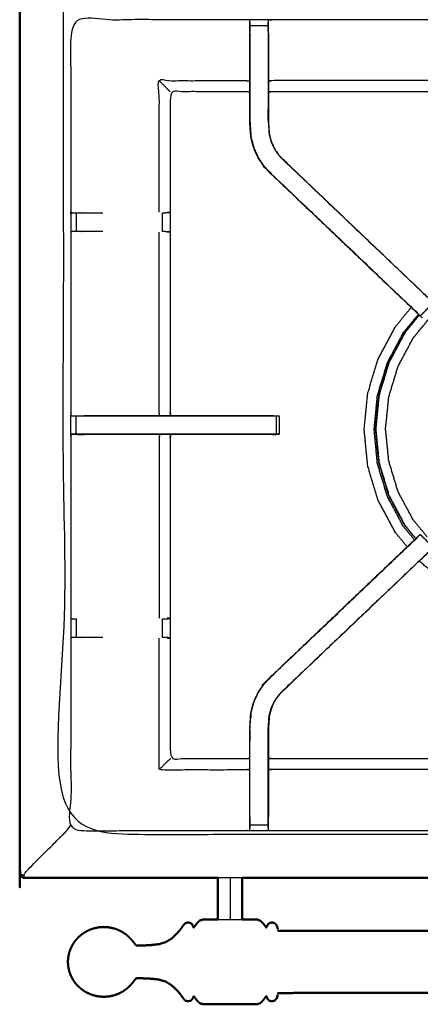
# Model space of a CAD drawing. Units: millimetres. Extents: x -3 to 195, y 0 to 189.
# Drawn here: x 0 to 14, y 123 to 157 of the extents above; entities that cross this region are included whole.
import ezdxf

# ---------------------------------------------------------------- set-up
doc = ezdxf.new("R2010")
doc.units = ezdxf.units.MM
doc.header["$MEASUREMENT"] = 0
doc.layers.add('PROIEZIONI 2D$Visible$Curves', color=7, linetype='Continuous', true_color=0x000000)
doc.layers.add('PROIEZIONI 2D$Visible$SceneSilhouetteCurves', color=7, linetype='Continuous', lineweight=50, true_color=0x000000)

msp = doc.modelspace()

# ---------------------------------------------------------------- linework, layer by layer
at = {"layer": 'PROIEZIONI 2D$Visible$Curves', "color": 18, "true_color": 0x000000}
for points, knots in [([(6.824, 127.297), (3.512, 127.297), (0.2, 127.297), (0.156, 127.303), (0.113, 127.309), (0.081, 127.328), (0.05, 127.347), (0.031, 127.378), (0.013, 127.409), (0.006, 127.453), (0, 127.497), (0, 157.258), (0, 187.02), (0.006, 187.063), (0.013, 187.107), (0.031, 187.138), (0.05, 187.17), (0.081, 187.188), (0.113, 187.207), (0.156, 187.213), (0.2, 187.22), (16.931, 187.22), (33.663, 187.22), (35.468, 187.22), (37.273, 187.22), (50.079, 187.22), (62.886, 187.22), (65.112, 187.22), (67.338, 187.22)], [30.802045, 30.802045, 30.802045, 31, 31, 32, 32, 33, 33, 34, 34, 35, 35, 36, 36, 37, 37, 38, 38, 39, 39, 40, 40, 41, 41, 42, 42, 43, 43, 44, 44, 44]), ([(6.824, 127.297), (6.824, 127.266), (6.824, 127.235), (6.824, 126.84), (6.824, 126.445), (6.824, 126.22), (6.824, 125.995), (6.824, 125.926), (6.824, 125.857)], [-11.081845, -11.081845, -11.081845, -11, -11, -10, -10, -9, -9, -8.365473, -8.365473, -8.365473]), ([(7.672, 127.297), (7.672, 127.266), (7.672, 127.235), (7.672, 126.84), (7.672, 126.445), (7.672, 126.22), (7.672, 125.995), (7.672, 125.926), (7.672, 125.857)], [-11.081845, -11.081845, -11.081845, -11, -11, -10, -10, -9, -9, -8.365473, -8.365473, -8.365473]), ([(1.707, 124.716), (1.732, 124.786), (1.757, 124.855), (1.793, 124.925), (1.828, 124.995), (1.873, 125.061), (1.918, 125.126), (1.971, 125.185), (2.025, 125.245), (2.085, 125.297), (2.146, 125.348), (2.213, 125.392), (2.281, 125.436), (2.353, 125.471), (2.425, 125.506), (2.502, 125.531), (2.579, 125.556), (2.658, 125.572), (2.737, 125.587), (2.818, 125.592), (2.898, 125.597), (2.979, 125.592), (3.059, 125.587), (3.139, 125.572), (3.218, 125.556), (3.295, 125.531), (3.371, 125.506), (3.444, 125.471), (3.516, 125.436), (3.583, 125.392), (3.65, 125.348), (3.711, 125.297), (3.772, 125.245), (3.824, 125.188), (3.876, 125.131), (3.914, 125.084), (3.952, 125.036), (3.972, 125.01), (3.992, 124.983), (4.002, 124.973), (4.013, 124.962), (4.032, 124.959), (4.052, 124.956), (4.119, 124.957), (4.186, 124.958), (4.326, 124.963), (4.467, 124.968), (4.627, 124.985), (4.787, 125.002), (4.912, 125.039), (5.036, 125.076), (5.134, 125.137), (5.232, 125.198), (5.322, 125.281), (5.412, 125.365), (5.484, 125.448), (5.555, 125.532), (5.597, 125.594), (5.639, 125.655), (5.672, 125.692), (5.706, 125.728), (5.753, 125.74), (5.8, 125.753), (5.846, 125.743), (5.892, 125.733), (5.92, 125.706), (5.948, 125.679), (5.962, 125.65), (5.975, 125.62), (5.982, 125.604), (5.989, 125.587), (5.994, 125.584), (5.998, 125.58), (6.007, 125.589), (6.015, 125.597), (6.033, 125.622), (6.051, 125.647), (6.083, 125.691), (6.116, 125.735), (6.159, 125.776), (6.202, 125.816), (6.251, 125.834), (6.301, 125.852), (6.36, 125.854), (6.419, 125.857), (6.494, 125.857), (6.568, 125.857), (6.663, 125.857), (6.758, 125.857), (6.791, 125.857), (6.825, 125.857)], [-44, -44, -44, -43, -43, -42, -42, -41, -41, -40, -40, -39, -39, -38, -38, -37, -37, -36, -36, -35, -35, -34, -34, -33, -33, -32, -32, -31, -31, -30, -30, -29, -29, -28, -28, -27, -27, -26, -26, -25, -25, -24, -24, -23, -23, -22, -22, -21, -21, -20, -20, -19, -19, -18, -18, -17, -17, -16, -16, -15, -15, -14, -14, -13, -13, -12, -12, -11, -11, -10, -10, -9, -9, -8, -8, -7, -7, -6, -6, -5, -5, -4, -4, -3, -3, -2, -2, -1, -1, 0, 0, 0.287552, 0.287552, 0.287552]), ([(7.672, 125.857), (7.706, 125.857), (7.739, 125.857), (7.834, 125.857), (7.928, 125.857), (8.003, 125.857), (8.078, 125.857), (8.137, 125.854), (8.196, 125.851), (8.247, 125.832), (8.297, 125.812), (8.343, 125.767), (8.389, 125.722), (8.424, 125.676), (8.458, 125.63), (8.474, 125.607), (8.49, 125.584), (8.496, 125.58), (8.501, 125.576), (8.505, 125.582), (8.508, 125.587), (8.515, 125.604), (8.521, 125.62), (8.535, 125.65), (8.548, 125.679), (8.576, 125.706), (8.604, 125.733), (8.651, 125.743), (8.697, 125.753), (8.743, 125.74), (8.79, 125.728), (8.82, 125.695), (8.85, 125.662), (8.866, 125.623), (8.881, 125.585), (8.888, 125.556), (8.895, 125.526)], [3.714592, 3.714592, 3.714592, 4, 4, 5, 5, 6, 6, 7, 7, 8, 8, 9, 9, 10, 10, 11, 11, 12, 12, 13, 13, 14, 14, 15, 15, 16, 16, 17, 17, 18, 18, 19, 19, 20, 20, 21, 21, 21]), ([(18.123, 125.465), (14.133, 125.465), (10.144, 125.465), (9.525, 125.466), (8.906, 125.467), (8.905, 125.47), (8.903, 125.473)], [5.119062, 5.119062, 5.119062, 6, 6, 7, 7, 8, 8, 8]), ([(1.677, 124.584), (1.679, 124.597), (1.681, 124.609), (1.694, 124.661), (1.707, 124.713), (1.707, 124.715), (1.707, 124.716)], [0, 0, 0, 1, 1, 2, 2, 3, 3, 3]), ([(1.677, 124.584), (1.668, 124.489), (1.658, 124.393), (1.668, 124.298), (1.677, 124.202)], [0, 0, 0, 1, 1, 2, 2, 2]), ([(1.707, 124.07), (1.707, 124.072), (1.707, 124.073), (1.694, 124.125), (1.681, 124.177), (1.679, 124.19), (1.677, 124.202)], [1, 1, 1, 2, 2, 3, 3, 4, 4, 4]), ([(1.707, 124.07), (1.732, 124.001), (1.757, 123.931), (1.793, 123.861), (1.828, 123.791), (1.873, 123.726), (1.918, 123.66), (1.971, 123.601), (2.025, 123.542), (2.085, 123.49), (2.146, 123.438), (2.213, 123.394), (2.281, 123.35), (2.353, 123.316), (2.425, 123.281), (2.502, 123.255), (2.579, 123.23), (2.658, 123.215), (2.737, 123.199), (2.818, 123.194), (2.898, 123.189), (2.979, 123.194), (3.059, 123.199), (3.139, 123.215), (3.218, 123.23), (3.295, 123.255), (3.371, 123.281), (3.444, 123.316), (3.516, 123.35), (3.583, 123.394), (3.65, 123.438), (3.711, 123.49), (3.772, 123.542), (3.824, 123.599), (3.876, 123.655), (3.914, 123.703), (3.952, 123.75), (3.972, 123.777), (3.992, 123.803), (4.002, 123.814), (4.013, 123.824), (4.032, 123.827), (4.052, 123.831), (4.119, 123.83), (4.186, 123.828), (4.326, 123.823), (4.467, 123.818), (4.627, 123.801), (4.787, 123.785), (4.912, 123.748), (5.036, 123.711), (5.134, 123.65), (5.232, 123.589), (5.322, 123.505), (5.412, 123.422), (5.484, 123.338), (5.555, 123.255), (5.597, 123.193), (5.639, 123.131), (5.672, 123.095), (5.706, 123.058), (5.753, 123.046), (5.8, 123.034), (5.846, 123.043), (5.892, 123.053), (5.92, 123.08), (5.948, 123.108), (5.962, 123.137), (5.975, 123.166), (5.982, 123.183), (5.989, 123.199), (5.994, 123.203), (5.998, 123.206), (6.007, 123.198), (6.015, 123.19), (6.033, 123.165), (6.051, 123.139), (6.083, 123.096), (6.116, 123.052), (6.159, 123.011), (6.202, 122.97), (6.251, 122.953), (6.301, 122.935), (6.36, 122.932), (6.419, 122.93), (6.494, 122.93), (6.568, 122.93), (6.663, 122.93), (6.758, 122.93), (6.874, 122.93), (6.991, 122.93), (7.119, 122.93), (7.248, 122.93), (7.377, 122.93), (7.506, 122.93), (7.622, 122.93), (7.739, 122.93), (7.834, 122.93), (7.928, 122.93), (8.003, 122.93), (8.078, 122.93), (8.137, 122.933), (8.196, 122.935), (8.247, 122.955), (8.297, 122.974), (8.343, 123.019), (8.389, 123.064), (8.424, 123.11), (8.458, 123.157), (8.474, 123.179), (8.49, 123.202), (8.496, 123.206), (8.501, 123.21), (8.505, 123.205), (8.508, 123.2), (8.515, 123.183), (8.521, 123.166), (8.535, 123.137), (8.548, 123.108), (8.576, 123.08), (8.605, 123.053), (8.651, 123.043), (8.697, 123.034), (8.743, 123.046), (8.79, 123.058), (8.82, 123.092), (8.85, 123.125), (8.866, 123.163), (8.881, 123.202), (8.888, 123.231), (8.895, 123.26)], [-44, -44, -44, -43, -43, -42, -42, -41, -41, -40, -40, -39, -39, -38, -38, -37, -37, -36, -36, -35, -35, -34, -34, -33, -33, -32, -32, -31, -31, -30, -30, -29, -29, -28, -28, -27, -27, -26, -26, -25, -25, -24, -24, -23, -23, -22, -22, -21, -21, -20, -20, -19, -19, -18, -18, -17, -17, -16, -16, -15, -15, -14, -14, -13, -13, -12, -12, -11, -11, -10, -10, -9, -9, -8, -8, -7, -7, -6, -6, -5, -5, -4, -4, -3, -3, -2, -2, -1, -1, 0, 0, 1, 1, 2, 2, 3, 3, 4, 4, 5, 5, 6, 6, 7, 7, 8, 8, 9, 9, 10, 10, 11, 11, 12, 12, 13, 13, 14, 14, 15, 15, 16, 16, 17, 17, 18, 18, 19, 19, 20, 20, 21, 21, 21]), ([(47.613, 123.313), (47.611, 123.316), (47.61, 123.319), (46.991, 123.32), (46.373, 123.321), (41.844, 123.321), (37.315, 123.321), (32.787, 123.321), (28.258, 123.321), (23.73, 123.321), (19.201, 123.321), (14.672, 123.321), (10.144, 123.321), (9.525, 123.32), (8.906, 123.319), (8.905, 123.316), (8.903, 123.313)], [0, 0, 0, 1, 1, 2, 2, 3, 3, 4, 4, 5, 5, 6, 6, 7, 7, 8, 8, 8])]:
    msp.add_open_spline(points, degree=2, knots=knots, dxfattribs=at)
at = {"layer": 'PROIEZIONI 2D$Visible$Curves', "color": 18, "lineweight": -3, "true_color": 0x000000}
for points, knots in [([(1.5, 185.277), (1.5, 157.037), (1.5, 128.797), (17.581, 128.797), (33.663, 128.797), (34.575, 128.797), (35.487, 128.797)], [-1, -1, -1, 0, 0, 1, 1, 1.505199, 1.505199, 1.505199]), ([(34.749, 135.564), (34.748, 132.241), (34.746, 128.917), (31.728, 128.922), (28.71, 128.927), (28.646, 128.925), (28.582, 128.922), (28.268, 128.922), (27.954, 128.922), (27.89, 128.925), (27.827, 128.927), (23.261, 128.927), (18.696, 128.927), (18.633, 128.925), (18.57, 128.922), (18.258, 128.922), (17.946, 128.922), (17.883, 128.925), (17.82, 128.927), (13.255, 128.927), (8.689, 128.927), (8.626, 128.925), (8.562, 128.922), (8.248, 128.922), (7.934, 128.922), (7.87, 128.925), (7.806, 128.927), (4.783, 128.922), (1.759, 128.917), (1.757, 132.241), (1.756, 135.564), (1.757, 135.905), (1.759, 136.245), (1.759, 139.356), (1.759, 142.466), (1.757, 142.531), (1.755, 142.596), (1.755, 142.91), (1.755, 143.225), (1.757, 143.291), (1.759, 143.357), (1.759, 146.464), (1.759, 149.57), (1.757, 149.911), (1.756, 150.252), (1.757, 153.575), (1.759, 156.898), (4.783, 156.893), (7.806, 156.888), (7.87, 156.89), (7.934, 156.893), (8.248, 156.893), (8.562, 156.893), (8.626, 156.89), (8.689, 156.888), (13.255, 156.888), (17.82, 156.888), (17.883, 156.891), (17.946, 156.893), (18.258, 156.893), (18.57, 156.893), (18.633, 156.891), (18.696, 156.888), (23.261, 156.888), (27.827, 156.888), (27.89, 156.89), (27.954, 156.893), (28.268, 156.893), (28.582, 156.893), (28.646, 156.89), (28.71, 156.888), (31.728, 156.893), (34.746, 156.898), (34.748, 153.575), (34.749, 150.252), (34.748, 149.911), (34.746, 149.57), (34.746, 146.464), (34.746, 143.357), (34.748, 143.292), (34.75, 143.227), (34.75, 142.913), (34.75, 142.599), (34.748, 142.533), (34.746, 142.466), (34.746, 139.356), (34.746, 136.245), (34.748, 135.905), (34.749, 135.564)], [23, 23, 23, 24, 24, 25, 25, 26, 26, 27, 27, 28, 28, 29, 29, 30, 30, 31, 31, 32, 32, 33, 33, 34, 34, 35, 35, 36, 36, 37, 37, 38, 38, 39, 39, 40, 40, 41, 41, 42, 42, 43, 43, 44, 44, 45, 45, 46, 46, 47, 47, 48, 48, 49, 49, 50, 50, 51, 51, 52, 52, 53, 53, 54, 54, 55, 55, 56, 56, 57, 57, 58, 58, 59, 59, 60, 60, 61, 61, 62, 62, 63, 63, 64, 64, 65, 65, 66, 66, 67, 67, 67]), ([(7.933, 156.808), (7.93, 156.644), (7.927, 156.48), (7.927, 156.451), (7.927, 156.422)], [639.2053118, 639.2053118, 639.2053118, 640, 640, 640.0757733, 640.0757733, 640.0757733]), ([(7.933, 156.483), (7.933, 156.483), (7.933, 156.483), (7.933, 156.541), (7.933, 156.598), (7.933, 156.647), (7.933, 156.696), (7.933, 156.736), (7.933, 156.777), (7.933, 156.792), (7.933, 156.808), (7.934, 156.85), (7.934, 156.893)], [633.999275, 633.999275, 633.999275, 634, 634, 635, 635, 636, 636, 637, 637, 638, 638, 639, 639, 639]), ([(17.945, 156.809), (17.942, 156.645), (17.94, 156.48), (17.94, 156.096), (17.94, 155.711), (17.94, 155.459), (17.94, 155.206), (17.94, 154.994), (17.94, 154.782), (17.94, 154.642), (17.94, 154.501), (17.94, 154.454), (17.94, 154.407), (17.94, 154.404), (17.94, 154.4), (17.88, 154.406), (17.82, 154.411), (13.255, 154.411), (8.689, 154.411), (8.629, 154.403), (8.569, 154.395)], [577.204664, 577.204664, 577.204664, 578, 578, 579, 579, 580, 580, 581, 581, 582, 582, 583, 583, 584, 584, 585, 585, 586, 586, 587, 587, 587]), ([(8.562, 156.893), (8.562, 156.85), (8.563, 156.808), (8.563, 156.792), (8.563, 156.777), (8.563, 156.736), (8.563, 156.696), (8.563, 156.647), (8.563, 156.598), (8.563, 156.541), (8.563, 156.483), (8.563, 156.483), (8.563, 156.483)], [594, 594, 594, 595, 595, 596, 596, 597, 597, 598, 598, 599, 599, 599.003956, 599.003956, 599.003956]), ([(8.569, 156.422), (8.569, 156.451), (8.569, 156.48), (8.566, 156.644), (8.563, 156.808)], [592.9242267, 592.9242267, 592.9242267, 593, 593, 593.7938246, 593.7938246, 593.7938246]), ([(13.495, 146.971), (11.021, 149.331), (8.547, 151.691), (8.472, 151.778), (8.397, 151.865), (8.307, 151.998), (8.217, 152.131), (8.14, 152.298), (8.064, 152.466), (8.039, 152.561), (8.014, 152.656), (7.989, 152.752), (7.964, 152.847), (7.953, 153.015), (7.942, 153.183), (7.934, 153.295), (7.927, 153.407), (7.927, 153.917), (7.927, 154.427), (7.927, 154.581), (7.927, 154.735), (7.927, 154.979), (7.927, 155.223), (7.927, 155.467), (7.927, 155.711), (7.927, 156.066), (7.927, 156.422), (7.927, 156.422), (7.927, 156.422)], [620.035437, 620.035437, 620.035437, 621, 621, 622, 622, 623, 623, 624, 624, 625, 625, 626, 626, 627, 627, 628, 628, 629, 629, 630, 630, 631, 631, 632, 632, 633, 633, 633.000469, 633.000469, 633.000469]), ([(7.933, 156.483), (7.933, 156.097), (7.933, 155.711), (7.933, 155.467), (7.933, 155.223), (7.933, 154.979), (7.933, 154.735), (7.933, 154.577), (7.933, 154.419), (7.933, 153.913), (7.933, 153.407), (7.941, 153.296), (7.948, 153.184), (7.959, 153.016), (7.97, 152.848), (7.995, 152.753), (8.02, 152.658), (8.045, 152.563), (8.07, 152.468), (8.146, 152.301), (8.222, 152.134), (8.312, 152.001), (8.402, 151.869), (8.477, 151.782), (8.551, 151.695)], [0, 0, 0, 1, 1, 2, 2, 3, 3, 4, 4, 5, 5, 6, 6, 7, 7, 8, 8, 9, 9, 10, 10, 11, 11, 12, 12, 12]), ([(8.563, 156.483), (8.563, 156.097), (8.563, 155.711), (8.563, 155.467), (8.563, 155.223), (8.563, 154.979), (8.563, 154.735), (8.563, 154.577), (8.563, 154.419), (8.563, 153.923), (8.563, 153.427), (8.569, 153.332), (8.575, 153.236), (8.585, 153.093), (8.594, 152.949), (8.612, 152.881), (8.63, 152.814), (8.648, 152.747), (8.665, 152.68), (8.719, 152.561), (8.773, 152.443), (8.838, 152.347), (8.903, 152.252), (8.957, 152.188), (9.012, 152.125), (9.014, 152.127), (9.017, 152.129)], [0, 0, 0, 1, 1, 2, 2, 3, 3, 4, 4, 5, 5, 6, 6, 7, 7, 8, 8, 9, 9, 10, 10, 11, 11, 12, 12, 13, 13, 13]), ([(8.569, 156.422), (8.569, 156.066), (8.569, 155.711), (8.569, 155.467), (8.569, 155.223), (8.569, 154.979), (8.569, 154.735), (8.569, 154.581), (8.569, 154.427), (8.569, 153.927), (8.569, 153.428), (8.575, 153.332), (8.582, 153.237), (8.591, 153.093), (8.6, 152.95), (8.618, 152.883), (8.636, 152.816), (8.654, 152.749), (8.671, 152.682), (8.725, 152.564), (8.779, 152.446), (8.843, 152.351), (8.908, 152.256), (8.962, 152.192), (9.017, 152.129), (11.573, 149.691), (14.13, 147.253), (14.191, 147.189), (14.252, 147.125), (14.253, 147.125), (14.253, 147.125)], [600, 600, 600, 601, 601, 602, 602, 603, 603, 604, 604, 605, 605, 606, 606, 607, 607, 608, 608, 609, 609, 610, 610, 611, 611, 612, 612, 613, 613, 614, 614, 614.005545, 614.005545, 614.005545]), ([(4.805, 150.258), (4.805, 152.525), (4.805, 154.792), (6.306, 154.792), (7.806, 154.792), (7.867, 154.784), (7.927, 154.777)], [0, 0, 0, 1, 1, 2, 2, 3, 3, 3]), ([(5.186, 154.411), (5.182, 154.414), (5.179, 154.418), (5.133, 154.464), (5.087, 154.51), (4.946, 154.651), (4.805, 154.792)], [0, 0, 0, 1, 1, 2, 2, 3, 3, 3]), ([(17.94, 154.782), (17.88, 154.787), (17.82, 154.792), (13.255, 154.792), (8.689, 154.792), (8.629, 154.784), (8.569, 154.777)], [0, 0, 0, 1, 1, 2, 2, 3, 3, 3]), ([(7.927, 154.395), (7.867, 154.403), (7.806, 154.411), (6.496, 154.411), (5.186, 154.411), (5.186, 152.336), (5.186, 150.262), (5.186, 149.911), (5.186, 149.56), (5.186, 146.459), (5.186, 143.357), (5.195, 143.297), (5.203, 143.237)], [-3, -3, -3, -2, -2, -1, -1, 0, 0, 1, 1, 2, 2, 3, 3, 3]), ([(7.933, 153.81), (7.933, 153.81), (7.933, 153.81), (7.934, 153.614), (7.935, 153.417)], [329.99971, 329.99971, 329.99971, 330, 330, 330.9986851, 330.9986851, 330.9986851]), ([(8.561, 153.43), (8.562, 153.62), (8.563, 153.81), (8.563, 153.81), (8.563, 153.81)], [358.0003821, 358.0003821, 358.0003821, 359, 359, 359.0001078, 359.0001078, 359.0001078]), ([(7.959, 153.023), (7.959, 153.018), (7.96, 153.013), (7.965, 152.935), (7.97, 152.857), (7.969, 152.857), (7.969, 152.856)], [332.862326, 332.862326, 332.862326, 333, 333, 334, 334, 334.010642, 334.010642, 334.010642]), ([(8.547, 151.691), (8.549, 151.693), (8.551, 151.695), (11.096, 149.269), (13.641, 146.843), (13.685, 146.798), (13.73, 146.754), (13.768, 146.716), (13.806, 146.678), (14.029, 146.901), (14.252, 147.125), (14.215, 147.163), (14.177, 147.2), (14.131, 147.245), (14.085, 147.29), (11.549, 149.707), (9.012, 152.125)], [0, 0, 0, 1, 1, 2, 2, 3, 3, 4, 4, 5, 5, 6, 6, 7, 7, 8, 8, 8]), ([(8.547, 151.691), (11.129, 149.227), (13.712, 146.763), (13.793, 146.686), (13.874, 146.61)], [340, 340, 340, 341, 341, 342, 342, 342]), ([(1.759, 150.251), (1.798, 150.241), (1.836, 150.232), (1.853, 150.232), (1.87, 150.232), (1.909, 150.232), (1.949, 150.232), (1.998, 150.232), (2.048, 150.232), (2.105, 150.232), (2.163, 150.232), (2.514, 150.232), (2.866, 150.232)], [4.038918, 4.038918, 4.038918, 5, 5, 6, 6, 7, 7, 8, 8, 9, 9, 9.407949, 9.407949, 9.407949]), ([(4.924, 150.232), (4.96, 150.232), (4.996, 150.232), (5.012, 150.232), (5.028, 150.232)], [14.002983, 14.002983, 14.002983, 15, 15, 15.996871, 15.996871, 15.996871]), ([(5.086, 150.258), (5.132, 150.251), (5.178, 150.243), (5.103, 150.237), (5.028, 150.232)], [0, 0, 0, 1, 1, 2, 2, 2]), ([(2.865, 149.59), (2.514, 149.59), (2.163, 149.59), (2.105, 149.59), (2.048, 149.59), (1.998, 149.59), (1.949, 149.59), (1.909, 149.59), (1.87, 149.59), (1.852, 149.59), (1.834, 149.59), (1.796, 149.58), (1.759, 149.57)], [11.592182, 11.592182, 11.592182, 12, 12, 13, 13, 14, 14, 15, 15, 16, 16, 17, 17, 17]), ([(4.821, 143.237), (4.813, 143.297), (4.805, 143.357), (4.805, 146.46), (4.805, 149.563)], [0, 0, 0, 1, 1, 2, 2, 2]), ([(5.025, 149.59), (5.01, 149.59), (4.995, 149.59), (4.959, 149.59), (4.923, 149.59), (4.923, 149.59), (4.922, 149.59)], [5.003977, 5.003977, 5.003977, 6, 6, 7, 7, 7.001055, 7.001055, 7.001055]), ([(5.026, 149.59), (5.102, 149.584), (5.178, 149.578), (5.132, 149.571), (5.086, 149.563)], [0, 0, 0, 1, 1, 2, 2, 2]), ([(14.039, 139.058), (13.8, 139.348), (13.562, 139.638), (13.301, 140.127), (13.04, 140.615), (12.879, 141.145), (12.719, 141.674), (12.665, 142.225), (12.61, 142.776), (12.665, 143.327), (12.719, 143.878), (12.879, 144.408), (13.04, 144.937), (13.301, 145.426), (13.562, 145.914), (13.913, 146.342), (14.265, 146.77), (14.692, 147.121), (15.12, 147.472), (15.608, 147.733), (16.097, 147.994), (16.627, 148.155), (17.156, 148.316), (17.707, 148.37), (18.258, 148.424), (18.809, 148.37), (19.36, 148.316), (19.89, 148.155), (20.419, 147.994), (20.908, 147.733), (21.396, 147.472), (21.824, 147.121), (22.252, 146.77), (22.603, 146.342), (22.954, 145.914), (23.215, 145.426), (23.476, 144.937), (23.637, 144.408), (23.797, 143.878), (23.852, 143.327), (23.906, 142.776), (23.852, 142.225), (23.797, 141.674), (23.637, 141.145), (23.476, 140.615), (23.215, 140.127), (22.954, 139.638), (22.701, 139.33), (22.448, 139.022)], [7.321324, 7.321324, 7.321324, 8, 8, 9, 9, 10, 10, 11, 11, 12, 12, 13, 13, 14, 14, 15, 15, 16, 16, 17, 17, 18, 18, 19, 19, 20, 20, 21, 21, 22, 22, 23, 23, 24, 24, 25, 25, 26, 26, 27, 27, 28, 28, 29, 29, 30, 30, 30.720817, 30.720817, 30.720817]), ([(13.354, 138.712), (13.15, 138.959), (12.947, 139.206), (12.652, 139.758), (12.357, 140.311), (12.175, 140.91), (11.993, 141.509), (11.932, 142.132), (11.871, 142.755), (11.932, 143.378), (11.993, 144.001), (12.175, 144.6), (12.357, 145.199), (12.652, 145.751), (12.947, 146.303), (13.221, 146.637), (13.495, 146.97)], [3.48874, 3.48874, 3.48874, 4, 4, 5, 5, 6, 6, 7, 7, 8, 8, 9, 9, 10, 10, 10.689101, 10.689101, 10.689101]), ([(13.602, 138.948), (13.417, 139.172), (13.233, 139.397), (12.954, 139.919), (12.675, 140.442), (12.502, 141.009), (12.33, 141.576), (12.273, 142.165), (12.215, 142.755), (12.273, 143.344), (12.33, 143.934), (12.502, 144.501), (12.675, 145.067), (12.954, 145.59), (13.233, 146.112), (13.488, 146.423), (13.743, 146.734)], [11.509232, 11.509232, 11.509232, 12, 12, 13, 13, 14, 14, 15, 15, 16, 16, 17, 17, 18, 18, 18.678252, 18.678252, 18.678252]), ([(13.773, 146.705), (13.526, 146.404), (13.279, 146.103), (13.002, 145.585), (12.726, 145.068), (12.555, 144.506), (12.385, 143.944), (12.327, 143.36), (12.27, 142.776), (12.327, 142.192), (12.385, 141.608), (12.555, 141.046), (12.726, 140.485), (13.002, 139.967), (13.279, 139.449), (13.465, 139.222), (13.652, 138.995)], [8.336515, 8.336515, 8.336515, 9, 9, 10, 10, 11, 11, 12, 12, 13, 13, 14, 14, 15, 15, 15.500424, 15.500424, 15.500424]), ([(12.721, 145.07), (12.997, 145.588), (13.274, 146.106), (13.522, 146.408), (13.771, 146.711)], [-16, -16, -16, -15, -15, -14.334374, -14.334374, -14.334374]), ([(13.648, 138.99), (13.461, 139.218), (13.274, 139.446), (12.997, 139.964), (12.721, 140.482), (12.55, 141.045), (12.379, 141.607), (12.322, 142.191), (12.264, 142.776), (12.322, 143.361), (12.379, 143.945), (12.55, 144.508), (12.721, 145.07)], [10.498236, 10.498236, 10.498236, 11, 11, 12, 12, 13, 13, 14, 14, 15, 15, 16, 16, 16]), ([(5.202, 143.237), (5.194, 143.297), (5.186, 143.357), (5.186, 143.357), (5.186, 143.357)], [323.0850418, 323.0850418, 323.0850418, 324, 324, 324.0000094, 324.0000094, 324.0000094]), ([(1.759, 143.225), (1.798, 143.225), (1.838, 143.226), (1.854, 143.226), (1.87, 143.226), (1.91, 143.226), (1.949, 143.226), (1.949, 143.226), (1.949, 143.226)], [10.042689, 10.042689, 10.042689, 11, 11, 12, 12, 13, 13, 13.000032, 13.000032, 13.000032]), ([(8.835, 143.226), (8.835, 142.911), (8.835, 142.595), (8.781, 142.595), (8.728, 142.595), (8.664, 142.595), (8.601, 142.595), (7.556, 142.595), (6.51, 142.595), (5.686, 142.595), (4.861, 142.595), (4.374, 142.595), (3.886, 142.595), (3.024, 142.595), (2.163, 142.595), (2.106, 142.595), (2.048, 142.595), (1.999, 142.595), (1.95, 142.595), (1.95, 142.911), (1.949, 143.226), (1.999, 143.226), (2.048, 143.226), (2.106, 143.226), (2.163, 143.226), (3.024, 143.226), (3.886, 143.226), (4.374, 143.226), (4.861, 143.226), (5.686, 143.226), (6.51, 143.226), (7.556, 143.226), (8.601, 143.226), (8.664, 143.226), (8.728, 143.226), (8.781, 143.226), (8.835, 143.226), (8.871, 143.226), (8.907, 143.226), (8.923, 143.226), (8.938, 143.226)], [0, 0, 0, 1, 1, 2, 2, 3, 3, 4, 4, 5, 5, 6, 6, 7, 7, 8, 8, 9, 9, 10, 10, 11, 11, 12, 12, 13, 13, 14, 14, 15, 15, 16, 16, 17, 17, 18, 18, 19, 19, 20, 20, 20]), ([(2.225, 143.237), (3.055, 143.237), (3.886, 143.237), (4.374, 143.237), (4.861, 143.237), (5.032, 143.237), (5.202, 143.237)], [14, 14, 14, 15, 15, 16, 16, 16.206777, 16.206777, 16.206777]), ([(5.203, 143.237), (5.856, 143.237), (6.51, 143.237), (7.613, 143.237), (8.716, 143.237), (8.827, 143.231), (8.938, 143.226), (8.938, 142.911), (8.938, 142.595), (8.923, 142.595), (8.907, 142.595), (8.872, 142.595), (8.837, 142.595)], [16.207205, 16.207205, 16.207205, 17, 17, 18, 18, 19, 19, 20, 20, 21, 21, 21.9718, 21.9718, 21.9718]), ([(5.202, 142.587), (5.032, 142.587), (4.861, 142.587), (4.374, 142.587), (3.886, 142.587), (3.055, 142.587), (2.225, 142.587), (2.087, 142.591), (1.95, 142.595), (1.91, 142.595), (1.87, 142.595), (1.854, 142.595), (1.838, 142.595), (1.798, 142.596), (1.759, 142.596)], [24.79329, 24.79329, 24.79329, 25, 25, 26, 26, 27, 27, 28, 28, 29, 29, 30, 30, 30.957738, 30.957738, 30.957738]), ([(1.759, 142.596), (1.963, 142.592), (2.166, 142.587), (2.196, 142.587), (2.225, 142.587)], [31.009004, 31.009004, 31.009004, 32, 32, 32.03392, 32.03392, 32.03392]), ([(4.821, 142.587), (4.813, 142.527), (4.805, 142.466), (4.805, 139.359), (4.805, 136.252)], [0, 0, 0, 1, 1, 2, 2, 2]), ([(5.203, 142.587), (5.195, 142.527), (5.186, 142.466), (5.186, 139.361), (5.186, 136.256), (5.186, 135.905), (5.186, 135.553), (5.186, 133.479), (5.186, 131.405), (6.496, 131.405), (7.806, 131.405), (7.867, 131.413), (7.927, 131.42)], [38, 38, 38, 39, 39, 40, 40, 41, 41, 42, 42, 43, 43, 44, 44, 44]), ([(5.203, 142.595), (5.437, 142.597), (5.67, 142.598), (5.831, 142.597), (5.992, 142.595), (5.992, 142.595), (5.992, 142.595)], [306, 306, 306, 307, 307, 308, 308, 308.000196, 308.000196, 308.000196]), ([(8.716, 142.587), (7.613, 142.587), (6.51, 142.587), (5.856, 142.587), (5.203, 142.587)], [23, 23, 23, 24, 24, 24.792801, 24.792801, 24.792801]), ([(8.547, 134.125), (8.549, 134.122), (8.551, 134.12), (11.096, 136.546), (13.641, 138.972), (13.685, 139.017), (13.73, 139.062), (13.768, 139.1), (13.806, 139.137), (14.029, 138.914), (14.252, 138.691), (14.215, 138.653), (14.177, 138.615), (14.131, 138.57), (14.085, 138.525), (11.549, 136.108), (9.012, 133.69)], [0, 0, 0, 1, 1, 2, 2, 3, 3, 4, 4, 5, 5, 6, 6, 7, 7, 8, 8, 8]), ([(13.804, 139.136), (13.758, 139.094), (13.712, 139.052), (13.533, 138.882), (13.354, 138.711)], [287.032268, 287.032268, 287.032268, 288, 288, 288.069197, 288.069197, 288.069197]), ([(7.927, 129.393), (7.927, 129.749), (7.927, 130.105), (7.927, 130.348), (7.927, 130.592), (7.927, 130.836), (7.927, 131.08), (7.927, 131.234), (7.927, 131.388), (7.927, 131.898), (7.927, 132.408), (7.934, 132.52), (7.942, 132.632), (7.953, 132.8), (7.964, 132.968), (7.989, 133.064), (8.014, 133.159), (8.039, 133.254), (8.064, 133.349), (8.14, 133.517), (8.217, 133.685), (8.307, 133.817), (8.397, 133.95), (8.472, 134.037), (8.547, 134.125), (10.95, 136.417), (13.354, 138.71)], [57, 57, 57, 58, 58, 59, 59, 60, 60, 61, 61, 62, 62, 63, 63, 64, 64, 65, 65, 66, 66, 67, 67, 68, 68, 69, 69, 69.937082, 69.937082, 69.937082]), ([(14.13, 138.562), (14.13, 138.562), (14.13, 138.562), (11.573, 136.124), (9.017, 133.686), (8.962, 133.623), (8.908, 133.56), (8.843, 133.464), (8.779, 133.369), (8.725, 133.251), (8.671, 133.133), (8.654, 133.067), (8.636, 133), (8.618, 132.933), (8.6, 132.866), (8.591, 132.722), (8.582, 132.578), (8.575, 132.483), (8.569, 132.388), (8.569, 131.904), (8.569, 131.42)], [76.999774, 76.999774, 76.999774, 77, 77, 78, 78, 79, 79, 80, 80, 81, 81, 82, 82, 83, 83, 84, 84, 85, 85, 85.967493, 85.967493, 85.967493]), ([(22.748, 138.217), (22.277, 137.83), (21.807, 137.444), (21.254, 137.149), (20.702, 136.854), (20.103, 136.672), (19.504, 136.49), (18.881, 136.429), (18.258, 136.368), (17.635, 136.429), (17.012, 136.49), (16.413, 136.672), (15.814, 136.854), (15.262, 137.149), (14.71, 137.444), (14.239, 137.83), (13.768, 138.217)], [-4.97278, -4.97278, -4.97278, -4, -4, -3, -3, -2, -2, -1, -1, 0, 0, 1, 1, 2, 2, 2.972774, 2.972774, 2.972774]), ([(1.759, 136.245), (1.796, 136.235), (1.834, 136.225), (1.852, 136.225), (1.87, 136.225), (1.909, 136.225), (1.949, 136.225), (1.949, 136.225), (1.949, 136.225)], [14, 14, 14, 15, 15, 16, 16, 17, 17, 17.000364, 17.000364, 17.000364]), ([(4.923, 136.225), (4.959, 136.225), (4.995, 136.225), (5.01, 136.225), (5.025, 136.225)], [6.00022, 6.00022, 6.00022, 7, 7, 7.982952, 7.982952, 7.982952]), ([(5.026, 136.225), (5.102, 136.231), (5.178, 136.237), (5.132, 136.245), (5.086, 136.252)], [0, 0, 0, 1, 1, 2, 2, 2]), ([(2.865, 135.584), (2.514, 135.584), (2.163, 135.584), (2.105, 135.584), (2.048, 135.584), (1.998, 135.584), (1.949, 135.584), (1.909, 135.584), (1.87, 135.584), (1.853, 135.584), (1.836, 135.584), (1.798, 135.574), (1.759, 135.565)], [6.592315, 6.592315, 6.592315, 7, 7, 8, 8, 9, 9, 10, 10, 11, 11, 11.961205, 11.961205, 11.961205]), ([(5.028, 135.584), (5.012, 135.584), (4.996, 135.584), (4.96, 135.584), (4.924, 135.584)], [0, 0, 0, 1, 1, 1.999266, 1.999266, 1.999266]), ([(5.086, 135.557), (5.132, 135.564), (5.178, 135.572), (5.103, 135.578), (5.028, 135.584)], [0, 0, 0, 1, 1, 2, 2, 2]), ([(7.933, 129.332), (7.933, 129.718), (7.933, 130.105), (7.933, 130.348), (7.933, 130.592), (7.933, 130.836), (7.933, 131.08), (7.933, 131.238), (7.933, 131.396), (7.933, 131.902), (7.933, 132.408), (7.941, 132.52), (7.948, 132.631), (7.959, 132.799), (7.97, 132.967), (7.995, 133.062), (8.02, 133.157), (8.045, 133.252), (8.07, 133.347), (8.146, 133.514), (8.222, 133.681), (8.312, 133.814), (8.402, 133.946), (8.477, 134.033), (8.551, 134.12)], [0, 0, 0, 1, 1, 2, 2, 3, 3, 4, 4, 5, 5, 6, 6, 7, 7, 8, 8, 9, 9, 10, 10, 11, 11, 12, 12, 12]), ([(8.563, 129.332), (8.563, 129.718), (8.563, 130.105), (8.563, 130.348), (8.563, 130.592), (8.563, 130.836), (8.563, 131.08), (8.563, 131.238), (8.563, 131.396), (8.563, 131.892), (8.563, 132.388), (8.569, 132.483), (8.575, 132.579), (8.585, 132.723), (8.594, 132.867), (8.612, 132.934), (8.63, 133.001), (8.648, 133.068), (8.665, 133.136), (8.719, 133.254), (8.773, 133.372), (8.838, 133.468), (8.903, 133.564), (8.957, 133.627), (9.012, 133.69), (9.014, 133.688), (9.017, 133.686)], [0, 0, 0, 1, 1, 2, 2, 3, 3, 4, 4, 5, 5, 6, 6, 7, 7, 8, 8, 9, 9, 10, 10, 11, 11, 12, 12, 13, 13, 13]), ([(7.97, 132.959), (7.965, 132.881), (7.96, 132.803), (7.959, 132.797), (7.959, 132.792)], [295, 295, 295, 296, 296, 296.137393, 296.137393, 296.137393]), ([(7.936, 132.399), (7.936, 132.398), (7.936, 132.398), (7.934, 132.202), (7.933, 132.006)], [297.999431, 297.999431, 297.999431, 298, 298, 299, 299, 299]), ([(5.186, 131.405), (5.182, 131.392), (5.179, 131.379), (5.133, 131.342), (5.087, 131.306), (4.946, 131.165), (4.805, 131.024), (6.306, 131.024), (7.806, 131.024), (7.867, 131.031), (7.927, 131.038)], [0, 0, 0, 1, 1, 2, 2, 3, 3, 4, 4, 5, 5, 5]), ([(8.569, 131.42), (8.629, 131.413), (8.689, 131.405), (13.255, 131.405), (17.82, 131.405), (17.88, 131.41), (17.94, 131.415), (17.94, 131.412), (17.94, 131.408), (17.94, 131.361), (17.94, 131.314), (17.94, 131.174), (17.94, 131.033), (17.94, 130.821), (17.94, 130.609), (17.94, 130.357), (17.94, 130.105), (17.94, 129.72), (17.94, 129.335), (17.942, 129.171), (17.945, 129.007)], [103, 103, 103, 104, 104, 105, 105, 106, 106, 107, 107, 108, 108, 109, 109, 110, 110, 111, 111, 112, 112, 112.794783, 112.794783, 112.794783]), ([(8.569, 131.42), (8.569, 131.404), (8.569, 131.388), (8.569, 131.234), (8.569, 131.08), (8.569, 130.836), (8.569, 130.592), (8.569, 130.348), (8.569, 130.105), (8.569, 129.749), (8.569, 129.393)], [85.968284, 85.968284, 85.968284, 86, 86, 87, 87, 88, 88, 89, 89, 90, 90, 90]), ([(17.94, 131.033), (17.88, 131.028), (17.82, 131.024), (13.255, 131.024), (8.689, 131.024), (8.629, 131.031), (8.569, 131.038)], [0, 0, 0, 1, 1, 2, 2, 3, 3, 3]), ([(1.5, 128.797), (1.503, 128.8), (1.507, 128.803), (1.517, 128.813), (1.527, 128.823), (1.543, 128.84), (1.56, 128.856), (1.583, 128.88), (1.606, 128.903), (1.682, 129.005), (1.759, 129.108)], [0, 0, 0, 1, 1, 2, 2, 3, 3, 4, 4, 4.121206, 4.121206, 4.121206]), ([(7.927, 129.393), (7.927, 129.364), (7.927, 129.335), (7.93, 129.171), (7.933, 129.008)], [49.9246844, 49.9246844, 49.9246844, 50, 50, 50.7936349, 50.7936349, 50.7936349]), ([(7.934, 128.922), (7.934, 128.965), (7.933, 129.008), (7.933, 129.023), (7.933, 129.039), (7.933, 129.079), (7.933, 129.119), (7.933, 129.168), (7.933, 129.217), (7.933, 129.274), (7.933, 129.331)], [51, 51, 51, 52, 52, 53, 53, 54, 54, 55, 55, 55.995753, 55.995753, 55.995753]), ([(8.563, 129.332), (8.563, 129.332), (8.563, 129.332), (8.563, 129.275), (8.563, 129.217), (8.563, 129.168), (8.563, 129.119), (8.563, 129.079), (8.563, 129.039), (8.563, 129.023), (8.563, 129.008), (8.562, 128.965), (8.562, 128.922)], [90.999989, 90.999989, 90.999989, 91, 91, 92, 92, 93, 93, 94, 94, 95, 95, 96, 96, 96]), ([(8.563, 129.008), (8.566, 129.171), (8.569, 129.335), (8.569, 129.364), (8.569, 129.393)], [96.2063676, 96.2063676, 96.2063676, 97, 97, 97.0756596, 97.0756596, 97.0756596]), ([(0.05, 127.347), (0.052, 127.349), (0.054, 127.351), (0.06, 127.357), (0.066, 127.362), (0.054, 127.388), (0.043, 127.413), (0.069, 127.403), (0.096, 127.393), (0.132, 127.384), (0.167, 127.376), (0.154, 127.407), (0.142, 127.438), (0.75, 128.047), (1.359, 128.655), (1.39, 128.686), (1.421, 128.717), (1.443, 128.739), (1.465, 128.761), (1.478, 128.775), (1.491, 128.788), (1.496, 128.792), (1.5, 128.797)], [0, 0, 0, 1, 1, 2, 2, 3, 3, 4, 4, 5, 5, 6, 6, 7, 7, 8, 8, 9, 9, 10, 10, 11, 11, 11]), ([(7.248, 127.297), (7.248, 127.273), (7.248, 127.248), (7.248, 126.862), (7.248, 126.475), (7.248, 126.264), (7.248, 126.053), (7.248, 125.962), (7.248, 125.871), (7.248, 125.864), (7.248, 125.857)], [6.934557, 6.934557, 6.934557, 7, 7, 8, 8, 9, 9, 10, 10, 10.104121, 10.104121, 10.104121]), ([(6.825, 125.857), (6.908, 125.857), (6.991, 125.857), (7.119, 125.857), (7.248, 125.857), (7.377, 125.857), (7.506, 125.857), (7.589, 125.857), (7.672, 125.857)], [0.287552, 0.287552, 0.287552, 1, 1, 2, 2, 3, 3, 3.714592, 3.714592, 3.714592])]:
    msp.add_open_spline(points, degree=2, knots=knots, dxfattribs=at)
for points in [[(7.933, 156.696), (8.248, 156.696), (8.563, 156.696)], [(1.759, 150.252), (1.757, 150.252), (1.756, 150.252)], [(1.949, 150.232), (1.949, 149.911), (1.949, 149.59)], [(4.923, 149.59), (4.923, 149.911), (4.924, 150.232)], [(13.495, 146.97), (13.495, 146.971), (13.496, 146.971)], [(5.186, 142.466), (5.194, 142.527), (5.202, 142.587)], [(8.716, 142.587), (8.823, 142.591), (8.931, 142.595)], [(13.355, 138.71), (13.504, 138.852), (13.653, 138.994)], [(13.354, 138.711), (10.95, 136.418), (8.547, 134.125)], [(13.355, 138.71), (13.354, 138.711), (13.354, 138.711)], [(13.354, 138.711), (13.354, 138.711), (13.354, 138.711)], [(13.354, 138.71), (13.355, 138.71), (13.355, 138.71)], [(1.949, 136.225), (1.949, 135.905), (1.949, 135.584)], [(4.924, 135.584), (4.923, 135.905), (4.923, 136.225)], [(4.805, 131.024), (4.805, 133.29), (4.805, 135.557)], [(7.933, 129.119), (8.248, 129.119), (8.563, 129.119)], [(7.672, 127.297), (7.248, 127.297), (6.824, 127.297)]]:
    msp.add_open_spline(points, degree=2, dxfattribs=at)
at = {"layer": 'PROIEZIONI 2D$Visible$Curves', "color": 18, "true_color": 0x000000}
msp.add_open_spline([(17.816, 127.297), (12.744, 127.297), (7.672, 127.297)], degree=2, dxfattribs=at)
at = {"layer": 'PROIEZIONI 2D$Visible$SceneSilhouetteCurves', "color": 18, "true_color": 0x000000}
for points, knots in [([(6.824, 127.297), (3.512, 127.297), (0.2, 127.297), (0.156, 127.303), (0.113, 127.309), (0.081, 127.328), (0.05, 127.347), (0.031, 127.378), (0.013, 127.409), (0.006, 127.453), (0, 127.497), (0, 157.258), (0, 187.02), (0.006, 187.063), (0.013, 187.107), (0.031, 187.138), (0.05, 187.17), (0.081, 187.188), (0.113, 187.207), (0.156, 187.213), (0.2, 187.22), (16.931, 187.22), (33.663, 187.22), (35.468, 187.22), (37.273, 187.22), (50.079, 187.22), (62.886, 187.22), (65.112, 187.22), (67.338, 187.22)], [30.802045, 30.802045, 30.802045, 31, 31, 32, 32, 33, 33, 34, 34, 35, 35, 36, 36, 37, 37, 38, 38, 39, 39, 40, 40, 41, 41, 42, 42, 43, 43, 44, 44, 44]), ([(6.824, 127.297), (6.824, 127.266), (6.824, 127.235), (6.824, 126.84), (6.824, 126.445), (6.824, 126.22), (6.824, 125.995), (6.824, 125.926), (6.824, 125.857)], [-11.081845, -11.081845, -11.081845, -11, -11, -10, -10, -9, -9, -8.365473, -8.365473, -8.365473]), ([(7.672, 127.297), (7.672, 127.266), (7.672, 127.235), (7.672, 126.84), (7.672, 126.445), (7.672, 126.22), (7.672, 125.995), (7.672, 125.926), (7.672, 125.857)], [-11.081845, -11.081845, -11.081845, -11, -11, -10, -10, -9, -9, -8.365473, -8.365473, -8.365473]), ([(1.707, 124.716), (1.732, 124.786), (1.757, 124.855), (1.793, 124.925), (1.828, 124.995), (1.873, 125.061), (1.918, 125.126), (1.971, 125.185), (2.025, 125.245), (2.085, 125.297), (2.146, 125.348), (2.213, 125.392), (2.281, 125.436), (2.353, 125.471), (2.425, 125.506), (2.502, 125.531), (2.579, 125.556), (2.658, 125.572), (2.737, 125.587), (2.818, 125.592), (2.898, 125.597), (2.979, 125.592), (3.059, 125.587), (3.139, 125.572), (3.218, 125.556), (3.295, 125.531), (3.371, 125.506), (3.444, 125.471), (3.516, 125.436), (3.583, 125.392), (3.65, 125.348), (3.711, 125.297), (3.772, 125.245), (3.824, 125.188), (3.876, 125.131), (3.914, 125.084), (3.952, 125.036), (3.972, 125.01), (3.992, 124.983), (4.002, 124.973), (4.013, 124.962), (4.032, 124.959), (4.052, 124.956), (4.119, 124.957), (4.186, 124.958), (4.326, 124.963), (4.467, 124.968), (4.627, 124.985), (4.787, 125.002), (4.912, 125.039), (5.036, 125.076), (5.134, 125.137), (5.232, 125.198), (5.322, 125.281), (5.412, 125.365), (5.484, 125.448), (5.555, 125.532), (5.597, 125.594), (5.639, 125.655), (5.672, 125.692), (5.706, 125.728), (5.753, 125.74), (5.8, 125.753), (5.846, 125.743), (5.892, 125.733), (5.92, 125.706), (5.948, 125.679), (5.962, 125.65), (5.975, 125.62), (5.982, 125.604), (5.989, 125.587), (5.994, 125.584), (5.998, 125.58), (6.007, 125.589), (6.015, 125.597), (6.033, 125.622), (6.051, 125.647), (6.083, 125.691), (6.116, 125.735), (6.159, 125.776), (6.202, 125.816), (6.251, 125.834), (6.301, 125.852), (6.36, 125.854), (6.419, 125.857), (6.494, 125.857), (6.568, 125.857), (6.663, 125.857), (6.758, 125.857), (6.791, 125.857), (6.825, 125.857)], [-44, -44, -44, -43, -43, -42, -42, -41, -41, -40, -40, -39, -39, -38, -38, -37, -37, -36, -36, -35, -35, -34, -34, -33, -33, -32, -32, -31, -31, -30, -30, -29, -29, -28, -28, -27, -27, -26, -26, -25, -25, -24, -24, -23, -23, -22, -22, -21, -21, -20, -20, -19, -19, -18, -18, -17, -17, -16, -16, -15, -15, -14, -14, -13, -13, -12, -12, -11, -11, -10, -10, -9, -9, -8, -8, -7, -7, -6, -6, -5, -5, -4, -4, -3, -3, -2, -2, -1, -1, 0, 0, 0.287552, 0.287552, 0.287552]), ([(7.672, 125.857), (7.706, 125.857), (7.739, 125.857), (7.834, 125.857), (7.928, 125.857), (8.003, 125.857), (8.078, 125.857), (8.137, 125.854), (8.196, 125.851), (8.247, 125.832), (8.297, 125.812), (8.343, 125.767), (8.389, 125.722), (8.424, 125.676), (8.458, 125.63), (8.474, 125.607), (8.49, 125.584), (8.496, 125.58), (8.501, 125.576), (8.505, 125.582), (8.508, 125.587), (8.515, 125.604), (8.521, 125.62), (8.535, 125.65), (8.548, 125.679), (8.576, 125.706), (8.604, 125.733), (8.651, 125.743), (8.697, 125.753), (8.743, 125.74), (8.79, 125.728), (8.82, 125.695), (8.85, 125.662), (8.866, 125.623), (8.881, 125.585), (8.888, 125.556), (8.895, 125.526)], [3.714592, 3.714592, 3.714592, 4, 4, 5, 5, 6, 6, 7, 7, 8, 8, 9, 9, 10, 10, 11, 11, 12, 12, 13, 13, 14, 14, 15, 15, 16, 16, 17, 17, 18, 18, 19, 19, 20, 20, 21, 21, 21]), ([(18.123, 125.465), (14.133, 125.465), (10.144, 125.465), (9.525, 125.466), (8.906, 125.467), (8.905, 125.47), (8.903, 125.473)], [5.119062, 5.119062, 5.119062, 6, 6, 7, 7, 8, 8, 8]), ([(1.677, 124.584), (1.679, 124.597), (1.681, 124.609), (1.694, 124.661), (1.707, 124.713), (1.707, 124.715), (1.707, 124.716)], [0, 0, 0, 1, 1, 2, 2, 3, 3, 3]), ([(1.677, 124.584), (1.668, 124.489), (1.658, 124.393), (1.668, 124.298), (1.677, 124.202)], [0, 0, 0, 1, 1, 2, 2, 2]), ([(1.707, 124.07), (1.707, 124.072), (1.707, 124.073), (1.694, 124.125), (1.681, 124.177), (1.679, 124.19), (1.677, 124.202)], [1, 1, 1, 2, 2, 3, 3, 4, 4, 4]), ([(1.707, 124.07), (1.732, 124.001), (1.757, 123.931), (1.793, 123.861), (1.828, 123.791), (1.873, 123.726), (1.918, 123.66), (1.971, 123.601), (2.025, 123.542), (2.085, 123.49), (2.146, 123.438), (2.213, 123.394), (2.281, 123.35), (2.353, 123.316), (2.425, 123.281), (2.502, 123.255), (2.579, 123.23), (2.658, 123.215), (2.737, 123.199), (2.818, 123.194), (2.898, 123.189), (2.979, 123.194), (3.059, 123.199), (3.139, 123.215), (3.218, 123.23), (3.295, 123.255), (3.371, 123.281), (3.444, 123.316), (3.516, 123.35), (3.583, 123.394), (3.65, 123.438), (3.711, 123.49), (3.772, 123.542), (3.824, 123.599), (3.876, 123.655), (3.914, 123.703), (3.952, 123.75), (3.972, 123.777), (3.992, 123.803), (4.002, 123.814), (4.013, 123.824), (4.032, 123.827), (4.052, 123.831), (4.119, 123.83), (4.186, 123.828), (4.326, 123.823), (4.467, 123.818), (4.627, 123.801), (4.787, 123.785), (4.912, 123.748), (5.036, 123.711), (5.134, 123.65), (5.232, 123.589), (5.322, 123.505), (5.412, 123.422), (5.484, 123.338), (5.555, 123.255), (5.597, 123.193), (5.639, 123.131), (5.672, 123.095), (5.706, 123.058), (5.753, 123.046), (5.8, 123.034), (5.846, 123.043), (5.892, 123.053), (5.92, 123.08), (5.948, 123.108), (5.962, 123.137), (5.975, 123.166), (5.982, 123.183), (5.989, 123.199), (5.994, 123.203), (5.998, 123.206), (6.007, 123.198), (6.015, 123.19), (6.033, 123.165), (6.051, 123.139), (6.083, 123.096), (6.116, 123.052), (6.159, 123.011), (6.202, 122.97), (6.251, 122.953), (6.301, 122.935), (6.36, 122.932), (6.419, 122.93), (6.494, 122.93), (6.568, 122.93), (6.663, 122.93), (6.758, 122.93), (6.874, 122.93), (6.991, 122.93), (7.119, 122.93), (7.248, 122.93), (7.377, 122.93), (7.506, 122.93), (7.622, 122.93), (7.739, 122.93), (7.834, 122.93), (7.928, 122.93), (8.003, 122.93), (8.078, 122.93), (8.137, 122.933), (8.196, 122.935), (8.247, 122.955), (8.297, 122.974), (8.343, 123.019), (8.389, 123.064), (8.424, 123.11), (8.458, 123.157), (8.474, 123.179), (8.49, 123.202), (8.496, 123.206), (8.501, 123.21), (8.505, 123.205), (8.508, 123.2), (8.515, 123.183), (8.521, 123.166), (8.535, 123.137), (8.548, 123.108), (8.576, 123.08), (8.605, 123.053), (8.651, 123.043), (8.697, 123.034), (8.743, 123.046), (8.79, 123.058), (8.82, 123.092), (8.85, 123.125), (8.866, 123.163), (8.881, 123.202), (8.888, 123.231), (8.895, 123.26)], [-44, -44, -44, -43, -43, -42, -42, -41, -41, -40, -40, -39, -39, -38, -38, -37, -37, -36, -36, -35, -35, -34, -34, -33, -33, -32, -32, -31, -31, -30, -30, -29, -29, -28, -28, -27, -27, -26, -26, -25, -25, -24, -24, -23, -23, -22, -22, -21, -21, -20, -20, -19, -19, -18, -18, -17, -17, -16, -16, -15, -15, -14, -14, -13, -13, -12, -12, -11, -11, -10, -10, -9, -9, -8, -8, -7, -7, -6, -6, -5, -5, -4, -4, -3, -3, -2, -2, -1, -1, 0, 0, 1, 1, 2, 2, 3, 3, 4, 4, 5, 5, 6, 6, 7, 7, 8, 8, 9, 9, 10, 10, 11, 11, 12, 12, 13, 13, 14, 14, 15, 15, 16, 16, 17, 17, 18, 18, 19, 19, 20, 20, 21, 21, 21]), ([(47.613, 123.313), (47.611, 123.316), (47.61, 123.319), (46.991, 123.32), (46.373, 123.321), (41.844, 123.321), (37.315, 123.321), (32.787, 123.321), (28.258, 123.321), (23.73, 123.321), (19.201, 123.321), (14.672, 123.321), (10.144, 123.321), (9.525, 123.32), (8.906, 123.319), (8.905, 123.316), (8.903, 123.313)], [0, 0, 0, 1, 1, 2, 2, 3, 3, 4, 4, 5, 5, 6, 6, 7, 7, 8, 8, 8])]:
    msp.add_open_spline(points, degree=2, knots=knots, dxfattribs=at)
msp.add_open_spline([(17.816, 127.297), (12.744, 127.297), (7.672, 127.297)], degree=2, dxfattribs=at)

doc.saveas('drawing.dxf')
